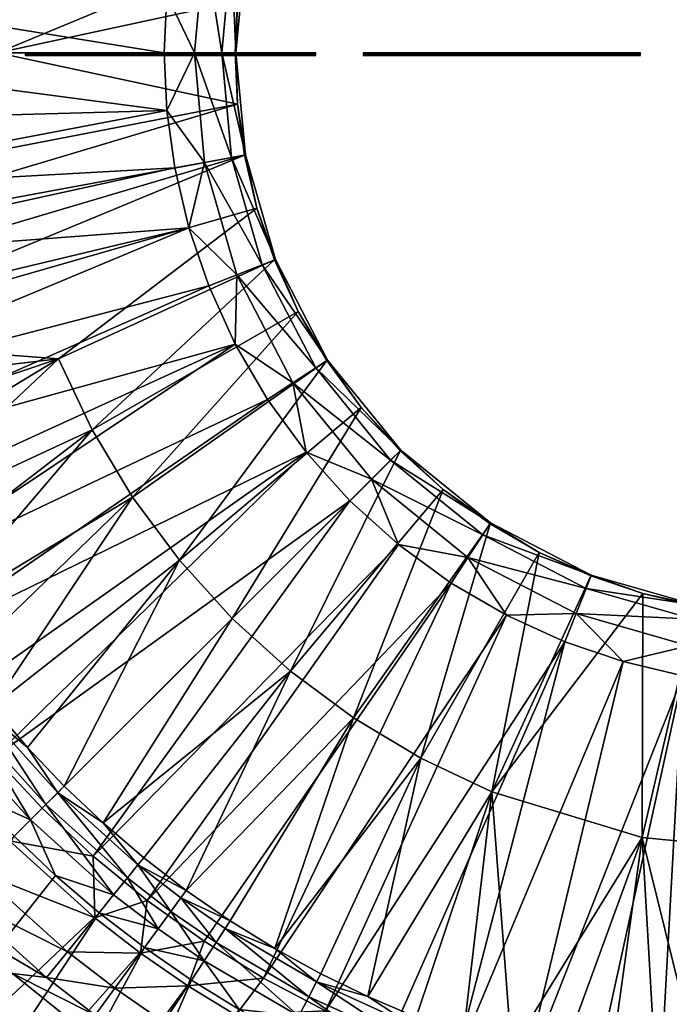
# Model space of a CAD drawing. Units: millimetres. Extents: x -565 to 5565, y -565 to 565.
# Drawn here: x -266 to -44, y -326 to 11 of the extents above; entities that cross this region are included whole.
import ezdxf

# ---------------------------------------------------------------- set-up
doc = ezdxf.new("R2010")
doc.units = ezdxf.units.MM
doc.header["$MEASUREMENT"] = 0
doc.layers.add('Default', color=7, linetype='Continuous', true_color=0x000000)

msp = doc.modelspace()

# ---------------------------------------------------------------- linework, layer by layer
at = {"layer": 'Default'}
for p, q in [((-264.53, 0, -472.85), (-264.53, -1, -472.85)), ((-261.82, -1, -424.93), (-261.82, 0, -424.93)), ((-260.89, 0, -458.45), (-260.89, -1, -458.45)), ((-254.93, 0, -494.91), (-254.93, -1, -494.91)), ((-253.73, 0, -406.27), (-253.73, -1, -406.27)), ((-252.79, 0, -426.28), (-252.79, -1, -426.28)), ((-251.35, 0, -448), (-251.35, -1, -448)), ((-250.61, 0, -447.52), (-170.56, 0, -447.52)), ((-246.46, 0, -472.3), (-246.46, -1, -472.3)), ((-243.82, 0, -463.75), (-243.82, -1, -463.75)), ((-243.75, -1, -427.64), (-243.75, 0, -427.64)), ((-240.71, 0, -484.29), (-240.71, -1, -484.29)), ((-238.07, 0, -442.05), (-238.07, -1, -442.05)), ((-237.42, 0, -395.33), (-237.42, -1, -395.33)), ((-236.32, 0, -457.91), (-236.32, -1, -457.91)), ((-234.5, 0, -411.44), (-234.5, -1, -411.44)), ((-227.44, 0, -503.54), (-227.44, -1, -503.54)), ((-223.87, 0, -489.08), (-223.87, -1, -489.08)), ((-221.65, 0, -439.31), (-221.65, -1, -439.31)), ((-219.72, 0, -454.31), (-219.72, -1, -454.31)), ((-215.1, 0, -406.85), (-215.1, -1, -406.85)), ((-214.83, 0, -391.52), (-214.83, 0, -406.85)), ((-214.83, 0, -438.45), (-214.83, 0, -453.61)), ((-214.83, 0, -488.24), (-214.83, 0, -502.27)), ((-212.7, 0, -391.49), (-212.7, -1, -391.49)), ((-207.16, 0, -500.07), (-207.16, -1, -500.07)), ((-204.35, 0, -484.56), (-204.35, -1, -484.56)), ((-193.91, 0, -412.93), (-193.91, -1, -412.93)), ((-191.79, 0, -472.13), (-191.79, -1, -472.13)), ((-190.04, 0, -394.77), (-190.04, -1, -394.77)), ((-188.73, -1, -433.06), (-188.73, 0, -433.06)), ((-188.73, 0, -454.12), (-188.73, -1, -454.12)), ((-188.63, 0, -447.52), (-188.63, -1, -447.52)), ((-188.63, 0, -428.37), (-188.63, -1, -428.37)), ((-187.73, 0, -488.18), (-187.73, -1, -488.18)), ((-186.1, 0, -495.45), (-186.1, -1, -495.45)), ((-183.21, -1, -501.73), (-183.21, 0, -501.73)), ((-177.23, 0, -403.01), (-177.23, -1, -403.01)), ((-174.17, 0, -501.73), (-174.17, -1, -501.73)), ((-171.48, -1, -415.55), (-171.48, 0, -415.55)), ((-170.56, 0, -456.3), (-170.56, -1, -456.3)), ((-170.56, 0, -432.27), (-170.56, -1, -432.27)), ((-169.46, 0, -488.39), (-169.46, -1, -488.39)), ((-165.14, -1, -501.73), (-165.14, 0, -501.73)), ((-148.87, 0, -447.93), (-148.87, -1, -447.93)), ((-148.59, 0, -440.52), (-130.71, 0, -443.2)), ((-143.08, 0, -417.54), (-143.08, -1, -417.54)), ((-135.28, 0, -489.15), (-135.28, -1, -489.15)), ((-130.8, 0, -447.42), (-130.8, -1, -447.42)), ((-125.47, 0, -398), (-125.47, -1, -398)), ((-122.24, 0, -478.49), (-122.24, -1, -478.49)), ((-122.11, 0, -416.6), (-122.11, -1, -416.6)), ((-107.39, 0, -487.38), (-109.69, 0, -502.69)), ((-99.92, 0, -488.18), (-99.92, -1, -488.18)), ((-99.74, 0, -391.49), (-99.74, -1, -391.49)), ((-99.51, 0, -406.85), (-99.51, -1, -406.85)), ((-99.33, 0, -503.54), (-99.33, -1, -503.54)), ((-93.06, 0, -391.84), (-95.36, 0, -407.15)), ((-83.82, 0, -412.3), (-83.82, -1, -412.3)), ((-81.45, 0, -481.76), (-81.45, -1, -481.76)), ((-74.77, -1, -428.54), (-74.77, 0, -428.54)), ((-72.06, 0, -461.97), (-72.06, -1, -461.97)), ((-71.02, 0, -400.44), (-71.02, -1, -400.44)), ((-69.23, 0, -493.23), (-69.23, -1, -493.23)), ((-65.74, 0, -427.19), (-65.74, -1, -427.19)), ((-63.03, 0, -463.33), (-63.03, -1, -463.33)), ((-56.7, -1, -425.83), (-56.7, 0, -425.83)), ((-53.99, -1, -464.69), (-53.99, 0, -464.69)), ((-250.61, -1, -447.52), (-170.56, -1, -447.52)), ((-214.83, -1, -391.52), (-214.83, -1, -406.85)), ((-214.83, -1, -438.45), (-214.83, -1, -453.61)), ((-214.83, -1, -488.24), (-214.83, -1, -502.27)), ((-148.59, -1, -440.52), (-130.71, -1, -443.2)), ((-107.39, -1, -487.38), (-109.69, -1, -502.69)), ((-93.06, -1, -391.84), (-95.36, -1, -407.15))]:
    msp.add_line(p, q, dxfattribs=at)
for points, knots in [([(-187.73, 0, -488.18), (-197.71, 0, -496.61), (-207.16, 0, -500.07), (-216.61, 0, -503.54), (-227.44, 0, -503.54), (-245.32, 0, -503.54), (-254.93, 0, -494.91), (-264.53, 0, -486.27), (-264.53, 0, -472.85), (-264.53, 0, -464.97), (-260.89, 0, -458.45), (-257.25, 0, -451.94), (-251.35, 0, -448), (-245.46, 0, -444.07), (-238.07, 0, -442.05), (-232.64, 0, -440.63), (-221.65, 0, -439.31), (-199.29, 0, -436.69), (-188.73, 0, -433.06)], [0, 0, 0, 1, 1, 2, 2, 3, 3, 4, 4, 5, 5, 6, 6, 7, 7, 8, 8, 9, 9, 9]), ([(-261.82, 0, -424.93), (-259.37, 0, -413.38), (-253.73, 0, -406.27), (-248.08, 0, -399.16), (-237.42, 0, -395.33), (-226.75, 0, -391.49), (-212.7, 0, -391.49), (-198.75, 0, -391.49), (-190.04, 0, -394.77), (-181.33, 0, -398.04), (-177.23, 0, -403.01), (-173.13, 0, -407.97), (-171.48, 0, -415.55)], [15, 15, 15, 16, 16, 17, 17, 18, 18, 19, 19, 20, 20, 21, 21, 21]), ([(-188.63, 0, -447.52), (-188.68, 0, -450.82), (-188.73, 0, -454.12), (-188.73, 0, -466.03), (-191.79, 0, -472.13), (-195.8, 0, -480.03), (-204.35, 0, -484.56), (-212.9, 0, -489.08), (-223.87, 0, -489.08), (-234.95, 0, -489.08), (-240.71, 0, -484.29), (-246.46, 0, -479.5), (-246.46, 0, -472.3), (-246.46, 0, -467.59), (-243.82, 0, -463.75), (-241.18, 0, -459.91), (-236.32, 0, -457.91), (-231.45, 0, -455.9), (-219.72, 0, -454.31), (-198.99, 0, -451.51), (-188.63, 0, -447.52)], [-10, -10, -10, -9, -9, -8, -8, -7, -7, -6, -6, -5, -5, -4, -4, -3, -3, -2, -2, -1, -1, 0, 0, 0]), ([(-188.73, 0, -433.06), (-188.63, 0, -429.37), (-188.63, 0, -428.37), (-188.63, 0, -417.42), (-193.91, 0, -412.93), (-201.04, 0, -406.85), (-215.1, 0, -406.85), (-228.23, 0, -406.85), (-234.5, 0, -411.44), (-240.76, 0, -416.02), (-243.75, 0, -427.64)], [9, 9, 9, 10, 10, 11, 11, 12, 12, 13, 13, 14, 14, 14]), ([(-171.48, 0, -415.55), (-170.56, 0, -420.25), (-170.56, 0, -432.27), (-170.56, 0, -444.28), (-170.56, 0, -456.3), (-170.56, 0, -481.43), (-169.46, 0, -488.39), (-168.37, 0, -495.35), (-165.14, 0, -501.73)], [21, 21, 21, 22, 22, 23, 23, 24, 24, 25, 25, 25]), ([(-53.99, 0, -464.69), (-56.97, 0, -482.91), (-69.23, 0, -493.23), (-81.48, 0, -503.54), (-99.33, 0, -503.54), (-121.69, 0, -503.54), (-135.28, 0, -489.15), (-148.87, 0, -474.77), (-148.87, 0, -447.93), (-148.87, 0, -430.56), (-143.08, 0, -417.54), (-137.29, 0, -404.51), (-125.47, 0, -398), (-113.64, 0, -391.49), (-99.74, 0, -391.49), (-82.19, 0, -391.49), (-71.02, 0, -400.44), (-59.85, 0, -409.38), (-56.7, 0, -425.83)], [1, 1, 1, 2, 2, 3, 3, 4, 4, 5, 5, 6, 6, 7, 7, 8, 8, 9, 9, 10, 10, 10]), ([(-74.77, 0, -428.54), (-77.33, 0, -417.75), (-83.82, 0, -412.3), (-90.32, 0, -406.85), (-99.51, 0, -406.85), (-113.42, 0, -406.85), (-122.11, 0, -416.6), (-130.8, 0, -426.34), (-130.8, 0, -447.42), (-130.8, 0, -468.79), (-122.24, 0, -478.49), (-113.69, 0, -488.18), (-99.92, 0, -488.18), (-88.87, 0, -488.18), (-81.45, 0, -481.76), (-74.04, 0, -475.33), (-72.06, 0, -461.97)], [11, 11, 11, 12, 12, 13, 13, 14, 14, 15, 15, 16, 16, 17, 17, 18, 18, 19, 19, 19]), ([(-188.73, -0.5, -433.06), (-199.29, -0.5, -436.69), (-221.65, -0.5, -439.31), (-232.64, -0.5, -440.63), (-238.07, -0.5, -442.05), (-245.46, -0.5, -444.07), (-251.35, -0.5, -448), (-257.25, -0.5, -451.94), (-260.89, -0.5, -458.45), (-264.53, -0.5, -464.97), (-264.53, -0.5, -472.85), (-264.53, -0.5, -486.27), (-254.93, -0.5, -494.91), (-245.32, -0.5, -503.54), (-227.44, -0.5, -503.54), (-216.61, -0.5, -503.54), (-207.16, -0.5, -500.07), (-197.71, -0.5, -496.61), (-187.73, -0.5, -488.18)], [-9, -9, -9, -8, -8, -7, -7, -6, -6, -5, -5, -4, -4, -3, -3, -2, -2, -1, -1, 0, 0, 0]), ([(-187.73, -1, -488.18), (-197.71, -1, -496.61), (-207.16, -1, -500.07), (-216.61, -1, -503.54), (-227.44, -1, -503.54), (-245.32, -1, -503.54), (-254.93, -1, -494.91), (-264.53, -1, -486.27), (-264.53, -1, -472.85), (-264.53, -1, -464.97), (-260.89, -1, -458.45), (-257.25, -1, -451.94), (-251.35, -1, -448), (-245.46, -1, -444.07), (-238.07, -1, -442.05), (-232.64, -1, -440.63), (-221.65, -1, -439.31), (-199.29, -1, -436.69), (-188.73, -1, -433.06)], [0, 0, 0, 1, 1, 2, 2, 3, 3, 4, 4, 5, 5, 6, 6, 7, 7, 8, 8, 9, 9, 9]), ([(-171.48, -0.5, -415.55), (-173.13, -0.5, -407.97), (-177.23, -0.5, -403.01), (-181.33, -0.5, -398.04), (-190.04, -0.5, -394.77), (-198.75, -0.5, -391.49), (-212.7, -0.5, -391.49), (-226.75, -0.5, -391.49), (-237.42, -0.5, -395.33), (-248.08, -0.5, -399.16), (-253.73, -0.5, -406.27), (-259.37, -0.5, -413.38), (-261.82, -0.5, -424.93)], [-21, -21, -21, -20, -20, -19, -19, -18, -18, -17, -17, -16, -16, -15, -15, -15]), ([(-261.82, -1, -424.93), (-259.37, -1, -413.38), (-253.73, -1, -406.27), (-248.08, -1, -399.16), (-237.42, -1, -395.33), (-226.75, -1, -391.49), (-212.7, -1, -391.49), (-198.75, -1, -391.49), (-190.04, -1, -394.77), (-181.33, -1, -398.04), (-177.23, -1, -403.01), (-173.13, -1, -407.97), (-171.48, -1, -415.55)], [15, 15, 15, 16, 16, 17, 17, 18, 18, 19, 19, 20, 20, 21, 21, 21]), ([(-188.63, -0.5, -447.52), (-188.68, -0.5, -450.82), (-188.73, -0.5, -454.12), (-188.73, -0.5, -466.03), (-191.79, -0.5, -472.13), (-195.8, -0.5, -480.03), (-204.35, -0.5, -484.56), (-212.9, -0.5, -489.08), (-223.87, -0.5, -489.08), (-234.95, -0.5, -489.08), (-240.71, -0.5, -484.29), (-246.46, -0.5, -479.5), (-246.46, -0.5, -472.3), (-246.46, -0.5, -467.59), (-243.82, -0.5, -463.75), (-241.18, -0.5, -459.91), (-236.32, -0.5, -457.91), (-231.45, -0.5, -455.9), (-219.72, -0.5, -454.31), (-198.99, -0.5, -451.51), (-188.63, -0.5, -447.52)], [-10, -10, -10, -9, -9, -8, -8, -7, -7, -6, -6, -5, -5, -4, -4, -3, -3, -2, -2, -1, -1, 0, 0, 0]), ([(-188.63, -1, -447.52), (-198.99, -1, -451.51), (-219.72, -1, -454.31), (-231.45, -1, -455.9), (-236.32, -1, -457.91), (-241.18, -1, -459.91), (-243.82, -1, -463.75), (-246.46, -1, -467.59), (-246.46, -1, -472.3), (-246.46, -1, -479.5), (-240.71, -1, -484.29), (-234.95, -1, -489.08), (-223.87, -1, -489.08), (-212.9, -1, -489.08), (-204.35, -1, -484.56), (-195.8, -1, -480.03), (-191.79, -1, -472.13), (-188.73, -1, -466.03), (-188.73, -1, -454.12), (-188.68, -1, -450.82), (-188.63, -1, -447.52)], [0, 0, 0, 1, 1, 2, 2, 3, 3, 4, 4, 5, 5, 6, 6, 7, 7, 8, 8, 9, 9, 10, 10, 10]), ([(-243.75, -0.5, -427.64), (-240.76, -0.5, -416.02), (-234.5, -0.5, -411.44), (-228.23, -0.5, -406.85), (-215.1, -0.5, -406.85), (-201.04, -0.5, -406.85), (-193.91, -0.5, -412.93), (-188.63, -0.5, -417.42), (-188.63, -0.5, -428.37), (-188.63, -0.5, -429.37), (-188.73, -0.5, -433.06)], [-14, -14, -14, -13, -13, -12, -12, -11, -11, -10, -10, -9, -9, -9]), ([(-188.73, -1, -433.06), (-188.63, -1, -429.37), (-188.63, -1, -428.37), (-188.63, -1, -417.42), (-193.91, -1, -412.93), (-201.04, -1, -406.85), (-215.1, -1, -406.85), (-228.23, -1, -406.85), (-234.5, -1, -411.44), (-240.76, -1, -416.02), (-243.75, -1, -427.64)], [9, 9, 9, 10, 10, 11, 11, 12, 12, 13, 13, 14, 14, 14]), ([(-165.14, -0.5, -501.73), (-168.37, -0.5, -495.35), (-169.46, -0.5, -488.39), (-170.56, -0.5, -481.43), (-170.56, -0.5, -456.3), (-170.56, -0.5, -444.28), (-170.56, -0.5, -432.27), (-170.56, -0.5, -420.25), (-171.48, -0.5, -415.55)], [-25, -25, -25, -24, -24, -23, -23, -22, -22, -21, -21, -21]), ([(-171.48, -1, -415.55), (-170.56, -1, -420.25), (-170.56, -1, -432.27), (-170.56, -1, -444.28), (-170.56, -1, -456.3), (-170.56, -1, -481.43), (-169.46, -1, -488.39), (-168.37, -1, -495.35), (-165.14, -1, -501.73)], [21, 21, 21, 22, 22, 23, 23, 24, 24, 25, 25, 25]), ([(-56.7, -0.5, -425.83), (-59.85, -0.5, -409.38), (-71.02, -0.5, -400.44), (-82.19, -0.5, -391.49), (-99.74, -0.5, -391.49), (-113.64, -0.5, -391.49), (-125.47, -0.5, -398), (-137.29, -0.5, -404.51), (-143.08, -0.5, -417.54), (-148.87, -0.5, -430.56), (-148.87, -0.5, -447.93), (-148.87, -0.5, -474.77), (-135.28, -0.5, -489.15), (-121.69, -0.5, -503.54), (-99.33, -0.5, -503.54), (-81.48, -0.5, -503.54), (-69.23, -0.5, -493.23), (-56.97, -0.5, -482.91), (-53.99, -0.5, -464.69)], [-10, -10, -10, -9, -9, -8, -8, -7, -7, -6, -6, -5, -5, -4, -4, -3, -3, -2, -2, -1, -1, -1]), ([(-53.99, -1, -464.69), (-56.97, -1, -482.91), (-69.23, -1, -493.23), (-81.48, -1, -503.54), (-99.33, -1, -503.54), (-121.69, -1, -503.54), (-135.28, -1, -489.15), (-148.87, -1, -474.77), (-148.87, -1, -447.93), (-148.87, -1, -430.56), (-143.08, -1, -417.54), (-137.29, -1, -404.51), (-125.47, -1, -398), (-113.64, -1, -391.49), (-99.74, -1, -391.49), (-82.19, -1, -391.49), (-71.02, -1, -400.44), (-59.85, -1, -409.38), (-56.7, -1, -425.83)], [1, 1, 1, 2, 2, 3, 3, 4, 4, 5, 5, 6, 6, 7, 7, 8, 8, 9, 9, 10, 10, 10]), ([(-72.06, -0.5, -461.97), (-74.04, -0.5, -475.33), (-81.45, -0.5, -481.76), (-88.87, -0.5, -488.18), (-99.92, -0.5, -488.18), (-113.69, -0.5, -488.18), (-122.24, -0.5, -478.49), (-130.8, -0.5, -468.79), (-130.8, -0.5, -447.42), (-130.8, -0.5, -426.34), (-122.11, -0.5, -416.6), (-113.42, -0.5, -406.85), (-99.51, -0.5, -406.85), (-90.32, -0.5, -406.85), (-83.82, -0.5, -412.3), (-77.33, -0.5, -417.75), (-74.77, -0.5, -428.54)], [-19, -19, -19, -18, -18, -17, -17, -16, -16, -15, -15, -14, -14, -13, -13, -12, -12, -11, -11, -11]), ([(-74.77, -1, -428.54), (-77.33, -1, -417.75), (-83.82, -1, -412.3), (-90.32, -1, -406.85), (-99.51, -1, -406.85), (-113.42, -1, -406.85), (-122.11, -1, -416.6), (-130.8, -1, -426.34), (-130.8, -1, -447.42), (-130.8, -1, -468.79), (-122.24, -1, -478.49), (-113.69, -1, -488.18), (-99.92, -1, -488.18), (-88.87, -1, -488.18), (-81.45, -1, -481.76), (-74.04, -1, -475.33), (-72.06, -1, -461.97)], [11, 11, 11, 12, 12, 13, 13, 14, 14, 15, 15, 16, 16, 17, 17, 18, 18, 19, 19, 19])]:
    msp.add_open_spline(points, degree=2, knots=knots, dxfattribs=at)
for points in [[(-243.75, 0, -427.64), (-252.79, 0, -426.28), (-261.82, 0, -424.93)], [(-183.21, 0, -501.73), (-186.72, 0, -495.94), (-187.73, 0, -488.18)], [(-165.14, 0, -501.73), (-174.17, 0, -501.73), (-183.21, 0, -501.73)], [(-56.7, 0, -425.83), (-65.74, 0, -427.19), (-74.77, 0, -428.54)], [(-72.06, 0, -461.97), (-63.03, 0, -463.33), (-53.99, 0, -464.69)], [(-261.82, -0.5, -424.93), (-252.79, -0.5, -426.28), (-243.75, -0.5, -427.64)], [(-243.75, -1, -427.64), (-252.79, -1, -426.28), (-261.82, -1, -424.93)], [(-187.73, -0.5, -488.18), (-186.72, -0.5, -495.94), (-183.21, -0.5, -501.73)], [(-183.21, -1, -501.73), (-186.72, -1, -495.94), (-187.73, -1, -488.18)], [(-183.21, -0.5, -501.73), (-174.17, -0.5, -501.73), (-165.14, -0.5, -501.73)], [(-165.14, -1, -501.73), (-174.17, -1, -501.73), (-183.21, -1, -501.73)], [(-74.77, -0.5, -428.54), (-65.74, -0.5, -427.19), (-56.7, -0.5, -425.83)], [(-56.7, -1, -425.83), (-65.74, -1, -427.19), (-74.77, -1, -428.54)], [(-53.99, -0.5, -464.69), (-63.03, -0.5, -463.33), (-72.06, -0.5, -461.97)], [(-72.06, -1, -461.97), (-63.03, -1, -463.33), (-53.99, -1, -464.69)]]:
    msp.add_open_spline(points, degree=2, dxfattribs=at)

# ---------------------------------------------------------------- meshes
mesh = msp.add_polyface(dxfattribs=at)
corners = [(-290.34, 222.78, 700), (-181.64, 118.76, 700), (-168.45, 136.83, 700), (-168.45, 136.83, 700), (-153.46, 153.46, 700), (-275.14, 241.29, 700), (-136.83, 168.45, 700), (-241.29, 275.14, 700), (-153.46, 153.46, 700), (-274.02, 0, 343.94), (-192.77, 0, 668.94), (-191.96, -17.61, 668.94), (-121.54, 149.62, 668.94), (-193.76, 193.76, 343.94), (-173.83, 211.82, 343.94), (-149.62, 121.54, 668.94), (-161.34, 105.48, 668.94), (-227.84, 152.24, 343.94), (-149.62, 121.54, 668.94), (-211.82, 173.83, 343.94), (-136.31, 136.31, 668.94), (-136.31, 136.31, 668.94), (-171.16, 88.67, 668.94), (-179.23, 70.96, 668.94), (-253.16, 104.86, 343.94), (-268.75, 53.46, 343.94), (-185.26, 53.27, 668.94), (-189.55, 35.08, 668.94), (-185.26, 53.27, 668.94), (-161.34, 105.48, 668.94), (-171.16, 88.67, 668.94), (-241.66, 129.17, 343.94), (-192.77, 0, 668.94), (-274.02, 0, 343.94), (-191.96, 17.61, 668.94), (-191.96, 17.61, 668.94), (-194.02, 35.9, 690.39), (-197.31, 0, 690.39), (-192.44, 0, 679.58), (-189.23, 35.02, 679.58), (-203.16, 37.6, 697.73), (-206.61, 0, 697.73), (-197.31, 0, 690.39), (-194.02, 35.9, 690.39), (-183.46, 72.63, 690.39), (-178.93, 70.84, 679.58), (-192.11, 76.05, 697.73), (-183.46, 72.63, 690.39), (-165.15, 107.97, 690.39), (-161.07, 105.31, 679.58), (-172.93, 113.06, 697.73), (-165.15, 107.97, 690.39), (-197.31, 0, 690.39), (-189.23, -35.02, 679.58), (-192.44, 0, 679.58), (-206.61, 0, 697.73), (-194.02, -35.9, 690.39), (-197.31, 0, 690.39), (-192.44, 0, 679.58), (-192.77, 0, 668.94), (-191.96, 17.61, 668.94), (-189.23, 35.02, 679.58), (-189.55, 35.08, 668.94), (-178.93, 70.84, 679.58), (-185.26, 53.27, 668.94), (-179.23, 70.96, 668.94), (-171.16, 88.67, 668.94), (-161.07, 105.31, 679.58), (-161.34, 105.48, 668.94), (-216.11, 19.83, 700), (-217.02, 0, 700), (-206.61, 0, 697.73), (-203.16, 37.6, 697.73), (-213.4, 39.49, 700), (-208.57, 59.97, 700), (-192.11, 76.05, 697.73), (-201.78, 79.88, 700), (-172.93, 113.06, 697.73), (-181.64, 118.76, 700), (-192.7, 99.83, 700), (-153.46, 153.46, 700), (-168.45, 136.83, 700), (-191.96, -17.61, 668.94), (-192.77, 0, 668.94), (-192.44, 0, 679.58)]
mesh.append_faces([[corners[k] for k in face] for face in [(0, 1, 2, 2), (3, 4, 5, 5), (6, 7, 8, 8), (9, 10, 11, 11), (12, 13, 14, 14), (15, 16, 17, 17), (18, 17, 19, 19), (20, 18, 19, 19), (21, 19, 13, 13), (22, 23, 24, 24), (25, 26, 27, 27), (24, 23, 28, 28), (29, 30, 31, 31), (16, 31, 17, 17), (32, 33, 34, 34), (33, 27, 35, 35), (36, 37, 38, 38), (36, 38, 39, 39), (40, 41, 42, 42), (40, 42, 43, 43), (44, 36, 39, 39), (44, 39, 45, 45), (46, 40, 43, 43), (46, 43, 47, 47), (48, 44, 45, 45), (48, 45, 49, 49), (50, 46, 47, 47), (50, 47, 51, 51), (52, 53, 54, 54), (55, 56, 57, 57), (58, 59, 60, 60), (61, 60, 62, 62), (63, 64, 65, 65), (63, 65, 66, 66), (61, 62, 64, 64), (67, 66, 68, 68), (61, 58, 60, 60), (63, 61, 64, 64), (63, 66, 67, 67), (69, 70, 71, 71), (72, 69, 71, 71), (72, 73, 69, 69), (72, 74, 73, 73), (72, 75, 76, 76), (72, 76, 74, 74), (75, 77, 78, 78), (75, 78, 79, 79), (77, 80, 81, 81), (75, 79, 76, 76), (81, 78, 77, 77), (82, 83, 84, 84)]])
mesh = msp.add_polyface(dxfattribs=at)
corners = [(-365.96, 0, 700), (-216.11, -19.83, 700), (-217.02, 0, 700), (-338.1, 140.05, 700), (-346.54, 117.63, 700), (-201.78, 79.88, 700), (-353.49, 94.72, 700), (-208.57, 59.97, 700), (-362.83, 47.77, 700), (-213.4, 39.49, 700), (-358.93, 71.4, 700), (-365.18, 23.94, 700), (-216.11, 19.83, 700), (-208.57, 59.97, 700), (-365.96, 0, 700), (-217.02, 0, 700), (-217.02, 0, 700), (-216.11, 19.83, 700), (-201.78, 79.88, 700), (-213.4, 39.49, 700), (-381.79, 0, 697.43), (-365.96, 0, 700), (-365.18, 23.94, 700), (-375.42, 69.47, 697.43), (-362.83, 47.77, 700), (-358.93, 71.4, 700), (-358.93, 71.4, 700), (-353.49, 94.72, 700), (-366.92, 105.5, 697.43), (-365.18, 23.94, 700), (-362.83, 47.77, 700), (-354.89, -16.25, 18.94), (-355.27, 0, 18.94), (-274.02, 0, 343.94), (-253.16, 104.86, 343.94), (-268.75, 53.46, 343.94), (-341.43, 98.17, 18.94), (-274.02, 0, 343.94), (-189.55, 35.08, 668.94), (-185.26, 53.27, 668.94), (-353.78, 32.46, 18.94), (-351.93, 48.6, 18.94), (-349.34, 64.65, 18.94), (-345.79, 81.5, 18.94), (-355.27, 0, 18.94), (-354.89, 16.25, 18.94), (-358.06, 66.26, 5.29), (-364.13, 0, 5.29), (-371.61, 0, 1.29), (-365.4, 67.62, 1.29), (-352.45, 65.22, 11.57), (-358.43, 0, 11.57), (-349.96, 100.62, 5.29), (-357.14, 102.68, 1.29), (-344.48, 99.04, 11.57), (-333.27, 131.94, 11.57), (-364.13, 0, 5.29), (-370.05, -33.95, 1.29), (-371.61, 0, 1.29), (-358.43, 0, 11.57), (-362.61, -33.27, 5.29), (-364.13, 0, 5.29), (-373.18, 69.06, 0), (-369.4, 87.07, 0), (-364.74, 104.87, 0), (-355.27, 0, 18.94), (-358.43, 0, 11.57), (-354.89, 16.25, 18.94), (-353.78, 32.46, 18.94), (-354.89, 16.25, 18.94), (-353.78, 32.46, 18.94), (-345.79, 81.5, 18.94), (-349.34, 64.65, 18.94), (-351.93, 48.6, 18.94), (-341.43, 98.17, 18.94), (-336.27, 114.61, 18.94), (-355.27, 0, 18.94), (-354.89, -16.25, 18.94)]
mesh.append_faces([[corners[k] for k in face] for face in [(0, 1, 2, 2), (3, 4, 5, 5), (6, 7, 4, 4), (8, 9, 10, 10), (11, 12, 8, 8), (6, 10, 9, 9), (6, 9, 13, 13), (11, 14, 15, 15), (11, 16, 17, 17), (4, 7, 18, 18), (8, 12, 19, 19), (20, 21, 22, 22), (23, 24, 25, 25), (26, 27, 28, 28), (25, 28, 23, 23), (23, 29, 30, 30), (31, 32, 33, 33), (34, 35, 36, 36), (37, 35, 38, 38), (34, 39, 35, 35), (35, 37, 40, 40), (35, 40, 41, 41), (35, 42, 43, 43), (43, 36, 35, 35), (37, 44, 45, 45), (45, 40, 37, 37), (41, 42, 35, 35), (46, 47, 48, 48), (46, 48, 49, 49), (50, 51, 47, 47), (50, 47, 46, 46), (52, 46, 49, 49), (52, 49, 53, 53), (54, 50, 46, 46), (54, 46, 52, 52), (55, 54, 52, 52), (56, 57, 58, 58), (59, 60, 61, 61), (49, 62, 63, 63), (53, 63, 64, 64), (53, 49, 63, 63), (65, 66, 67, 67), (66, 68, 69, 69), (50, 70, 66, 66), (50, 54, 71, 71), (50, 71, 72, 72), (50, 73, 70, 70), (50, 72, 73, 73), (54, 74, 71, 71), (54, 75, 74, 74), (59, 76, 77, 77)]])
mesh = msp.add_polyface(dxfattribs=at)
corners = [(-365.96, 0, 700), (-365.18, -23.94, 700), (-216.11, -19.83, 700), (-213.4, -39.49, 700), (-362.83, -47.77, 700), (-358.93, -71.4, 700), (-353.49, -94.72, 700), (-208.57, -59.97, 700), (-201.78, -79.88, 700), (-346.54, -117.63, 700), (-338.1, -140.05, 700), (-192.7, -99.83, 700), (-366.92, -105.5, 697.43), (-346.54, -117.63, 700), (-353.49, -94.72, 700), (-353.49, -94.72, 700), (-358.93, -71.4, 700), (-375.42, -69.47, 697.43), (-354.98, -140.53, 697.43), (-346.54, -117.63, 700), (-351.93, -48.6, 18.94), (-274.02, 0, 343.94), (-191.96, -17.61, 668.94), (-179.23, -70.96, 668.94), (-241.66, -129.17, 343.94), (-253.16, -104.86, 343.94), (-189.55, -35.08, 668.94), (-185.26, -53.27, 668.94), (-341.43, -98.17, 18.94), (-345.79, -81.5, 18.94), (-353.78, -32.46, 18.94), (-191.96, -17.61, 668.94), (-189.55, -35.08, 668.94), (-349.33, -64.65, 18.94), (-354.89, -16.25, 18.94), (-336.27, -114.61, 18.94), (-330.32, -130.77, 18.94), (-349.96, -100.62, 5.29), (-344.67, -117.47, 5.29), (-351.74, -119.88, 1.29), (-357.14, -102.68, 1.29), (-344.48, -99.04, 11.57), (-339.27, -115.63, 11.57), (-358.05, -66.26, 5.29), (-365.4, -67.62, 1.29), (-352.45, -65.22, 11.57), (-362.61, -33.27, 5.29), (-356.93, -32.75, 11.57), (-358.43, 0, 11.57), (-364.74, -104.87, 0), (-369.4, -87.07, 0), (-359.23, -122.43, 0), (-345.79, -81.5, 18.94), (-351.93, -48.6, 18.94), (-341.43, -98.17, 18.94), (-336.27, -114.61, 18.94), (-354.89, -16.25, 18.94), (-341.43, -98.17, 18.94), (-349.33, -64.65, 18.94), (-345.79, -81.5, 18.94), (-353.78, -32.46, 18.94), (-351.93, -48.6, 18.94), (-353.78, -32.46, 18.94), (-349.33, -64.65, 18.94)]
mesh.append_faces([[corners[k] for k in face] for face in [(0, 1, 2, 2), (3, 4, 5, 5), (5, 6, 7, 7), (5, 7, 3, 3), (2, 1, 4, 4), (8, 9, 10, 10), (10, 11, 8, 8), (7, 6, 9, 9), (8, 7, 9, 9), (2, 4, 3, 3), (12, 13, 14, 14), (15, 16, 17, 17), (14, 17, 12, 12), (12, 18, 19, 19), (20, 21, 22, 22), (23, 24, 25, 25), (26, 27, 28, 28), (26, 28, 29, 29), (30, 21, 20, 20), (31, 32, 33, 33), (22, 33, 20, 20), (27, 25, 28, 28), (21, 30, 34, 34), (32, 29, 33, 33), (25, 35, 28, 28), (36, 35, 25, 25), (37, 38, 39, 39), (37, 39, 40, 40), (41, 42, 38, 38), (41, 38, 37, 37), (43, 37, 40, 40), (43, 40, 44, 44), (45, 41, 37, 37), (45, 37, 43, 43), (46, 43, 44, 44), (47, 45, 43, 43), (47, 43, 46, 46), (48, 47, 46, 46), (40, 49, 50, 50), (49, 40, 39, 39), (49, 39, 51, 51), (50, 44, 40, 40), (45, 52, 41, 41), (47, 53, 45, 45), (41, 54, 55, 55), (41, 55, 42, 42), (48, 56, 47, 47), (41, 52, 57, 57), (45, 58, 59, 59), (47, 60, 61, 61), (56, 62, 47, 47), (53, 63, 45, 45)]])
mesh = msp.add_polyface(dxfattribs=at)
corners = [(-222.78, -290.34, 700), (-118.76, -181.64, 700), (-136.83, -168.45, 700), (-304.29, -203.32, 700), (-168.45, -136.83, 700), (-181.64, -118.76, 700), (-153.46, -153.46, 700), (-275.14, -241.29, 700), (-253.16, -104.86, 343.94), (-185.26, -53.27, 668.94), (-179.23, -70.96, 668.94), (-171.16, -88.67, 668.94), (-161.34, -105.48, 668.94), (-227.84, -152.24, 343.94), (-241.66, -129.17, 343.94), (-179.23, -70.96, 668.94), (-171.16, -88.67, 668.94), (-149.62, -121.54, 668.94), (-136.31, -136.31, 668.94), (-193.76, -193.76, 343.94), (-211.82, -173.83, 343.94), (-121.54, -149.62, 668.94), (-152.24, -227.84, 343.94), (-173.83, -211.82, 343.94), (-136.31, -136.31, 668.94), (-121.54, -149.62, 668.94), (-161.34, -105.48, 668.94), (-149.62, -121.54, 668.94), (-165.15, -107.97, 690.39), (-139.52, -139.52, 690.39), (-136.08, -136.08, 679.58), (-161.07, -105.31, 679.58), (-172.93, -113.06, 697.73), (-146.1, -146.1, 697.73), (-139.52, -139.52, 690.39), (-165.15, -107.97, 690.39), (-183.46, -72.63, 690.39), (-178.93, -70.84, 679.58), (-192.11, -76.05, 697.73), (-183.46, -72.63, 690.39), (-194.02, -35.9, 690.39), (-189.23, -35.02, 679.58), (-203.16, -37.6, 697.73), (-194.02, -35.9, 690.39), (-197.31, 0, 690.39), (-206.61, 0, 697.73), (-161.07, -105.31, 679.58), (-161.34, -105.48, 668.94), (-171.16, -88.67, 668.94), (-178.93, -70.84, 679.58), (-179.23, -70.96, 668.94), (-149.62, -121.54, 668.94), (-136.08, -136.08, 679.58), (-189.23, -35.02, 679.58), (-185.26, -53.27, 668.94), (-189.55, -35.08, 668.94), (-191.96, -17.61, 668.94), (-192.44, 0, 679.58), (-192.11, -76.05, 697.73), (-192.7, -99.83, 700), (-172.93, -113.06, 697.73), (-203.16, -37.6, 697.73), (-208.57, -59.97, 700), (-168.45, -136.83, 700), (-146.1, -146.1, 697.73), (-206.61, 0, 697.73), (-216.11, -19.83, 700), (-153.46, -153.46, 700), (-136.83, -168.45, 700), (-181.64, -118.76, 700), (-201.78, -79.88, 700), (-213.4, -39.49, 700), (-217.02, 0, 700)]
mesh.append_faces([[corners[k] for k in face] for face in [(0, 1, 2, 2), (3, 4, 5, 5), (6, 4, 7, 7), (8, 9, 10, 10), (11, 12, 13, 13), (11, 13, 14, 14), (15, 16, 14, 14), (17, 18, 19, 19), (17, 19, 20, 20), (21, 22, 23, 23), (24, 25, 23, 23), (18, 23, 19, 19), (26, 27, 20, 20), (12, 20, 13, 13), (28, 29, 30, 30), (28, 30, 31, 31), (32, 33, 34, 34), (32, 34, 35, 35), (36, 28, 31, 31), (36, 31, 37, 37), (38, 32, 35, 35), (38, 35, 39, 39), (40, 36, 37, 37), (40, 37, 41, 41), (42, 38, 39, 39), (42, 39, 43, 43), (44, 40, 41, 41), (45, 42, 43, 43), (46, 47, 48, 48), (49, 48, 50, 50), (46, 51, 47, 47), (46, 52, 51, 51), (53, 54, 55, 55), (53, 55, 56, 56), (53, 49, 54, 54), (56, 57, 53, 53), (48, 49, 46, 46), (54, 49, 50, 50), (58, 59, 60, 60), (61, 62, 58, 58), (60, 63, 64, 64), (65, 66, 61, 61), (64, 67, 68, 68), (64, 63, 67, 67), (60, 59, 69, 69), (58, 70, 59, 59), (61, 71, 62, 62), (65, 72, 66, 66), (66, 71, 61, 61), (62, 70, 58, 58), (69, 63, 60, 60)]])
mesh = msp.add_polyface(dxfattribs=at)
corners = [(-192.7, -99.83, 700), (-328.22, -161.86, 700), (-316.93, -182.98, 700), (-181.64, -118.76, 700), (-304.29, -203.32, 700), (-338.1, -140.05, 700), (-290.34, -222.78, 700), (-168.45, -136.83, 700), (-352.27, -182.5, 689.41), (-319.56, -208.92, 697.43), (-339, -175.62, 697.43), (-362.39, -187.74, 676.86), (-332.06, -217.1, 689.41), (-368.88, -146.03, 689.41), (-354.98, -140.53, 697.43), (-379.48, -150.23, 676.86), (-381.28, -109.63, 689.41), (-316.93, -182.98, 700), (-328.22, -161.86, 700), (-328.22, -161.86, 700), (-338.1, -140.05, 700), (-346.54, -117.63, 700), (-316.93, -182.98, 700), (-371.17, -184.43, 662.13), (-359.93, -205.51, 662.13), (-241.66, -129.17, 343.94), (-227.84, -152.24, 343.94), (-297.36, -194.4, 18.94), (-306.79, -179.14, 18.94), (-253.16, -104.86, 343.94), (-315.45, -163.42, 18.94), (-323.3, -147.28, 18.94), (-330.32, -130.77, 18.94), (-286.93, -209.48, 18.94), (-323.32, -167.5, 5.29), (-304.78, -199.26, 5.29), (-311.03, -203.35, 1.29), (-329.96, -170.94, 1.29), (-318.26, -164.88, 11.57), (-300.01, -196.14, 11.57), (-338.57, -134.04, 5.29), (-345.51, -136.79, 1.29), (-333.27, -131.94, 11.57), (-344.67, -117.47, 5.29), (-351.74, -119.88, 1.29), (-339.27, -115.63, 11.57), (-327.74, -191.37, 0), (-336.98, -174.58, 0), (-345.37, -157.34, 0), (-352.87, -139.7, 0), (-359.23, -122.43, 0), (-323.3, -147.28, 18.94), (-336.27, -114.61, 18.94), (-330.32, -130.77, 18.94), (-306.79, -179.14, 18.94), (-297.36, -194.4, 18.94), (-315.45, -163.42, 18.94), (-306.79, -179.14, 18.94), (-330.32, -130.77, 18.94), (-323.3, -147.28, 18.94), (-315.45, -163.42, 18.94)]
mesh.append_faces([[corners[k] for k in face] for face in [(0, 1, 2, 2), (3, 2, 4, 4), (5, 1, 0, 0), (4, 6, 7, 7), (3, 0, 2, 2), (8, 9, 10, 10), (11, 12, 8, 8), (13, 8, 10, 10), (13, 10, 14, 14), (15, 11, 8, 8), (16, 13, 14, 14), (10, 17, 18, 18), (19, 20, 14, 14), (18, 14, 10, 10), (14, 20, 21, 21), (9, 22, 10, 10), (23, 24, 11, 11), (25, 26, 27, 27), (25, 27, 28, 28), (29, 25, 30, 30), (29, 30, 31, 31), (29, 31, 32, 32), (25, 28, 30, 30), (26, 33, 27, 27), (34, 35, 36, 36), (34, 36, 37, 37), (38, 39, 35, 35), (38, 35, 34, 34), (40, 34, 37, 37), (40, 37, 41, 41), (42, 38, 34, 34), (42, 34, 40, 40), (43, 40, 41, 41), (43, 41, 44, 44), (45, 42, 40, 40), (45, 40, 43, 43), (37, 46, 47, 47), (41, 48, 49, 49), (50, 44, 41, 41), (50, 41, 49, 49), (37, 47, 48, 48), (37, 36, 46, 46), (48, 41, 37, 37), (42, 51, 38, 38), (45, 52, 53, 53), (45, 53, 42, 42), (38, 54, 39, 39), (39, 54, 55, 55), (38, 56, 57, 57), (42, 58, 59, 59), (51, 60, 38, 38)]])
mesh = msp.add_polyface(dxfattribs=at)
corners = [(-121.54, -149.62, 668.94), (-105.48, -161.34, 668.94), (-152.24, -227.84, 343.94), (-53.46, -268.75, 343.94), (-53.27, -185.26, 668.94), (-35.08, -189.55, 668.94), (-104.86, -253.16, 343.94), (-70.96, -179.23, 668.94), (-53.27, -185.26, 668.94), (-105.48, -161.34, 668.94), (-88.67, -171.16, 668.94), (-129.17, -241.66, 343.94), (0, -274.02, 343.94), (-35.08, -189.55, 668.94), (-17.61, -191.96, 668.94), (0, -197.31, 690.39), (35.9, -194.02, 690.39), (35.02, -189.23, 679.58), (0, -192.44, 679.58), (0, -206.61, 697.73), (35.9, -194.02, 690.39), (0, -197.31, 690.39), (-35.9, -194.02, 690.39), (-35.02, -189.23, 679.58), (-37.6, -203.16, 697.73), (-35.9, -194.02, 690.39), (-72.63, -183.46, 690.39), (-70.84, -178.93, 679.58), (-76.05, -192.11, 697.73), (-72.63, -183.46, 690.39), (-107.97, -165.15, 690.39), (-105.31, -161.07, 679.58), (-113.06, -172.93, 697.73), (-107.97, -165.15, 690.39), (-139.52, -139.52, 690.39), (-136.08, -136.08, 679.58), (-146.1, -146.1, 697.73), (-139.52, -139.52, 690.39), (35.02, -189.23, 679.58), (35.08, -189.55, 668.94), (17.61, -191.96, 668.94), (0, -192.44, 679.58), (0, -192.77, 668.94), (-35.02, -189.23, 679.58), (-17.61, -191.96, 668.94), (-35.08, -189.55, 668.94), (-53.27, -185.26, 668.94), (-70.84, -178.93, 679.58), (-70.96, -179.23, 668.94), (-88.67, -171.16, 668.94), (-105.31, -161.07, 679.58), (-105.48, -161.34, 668.94), (-136.08, -136.08, 679.58), (-121.54, -149.62, 668.94), (-136.31, -136.31, 668.94), (-149.62, -121.54, 668.94), (0, -206.61, 697.73), (19.83, -216.11, 700), (37.6, -203.16, 697.73), (-19.83, -216.11, 700), (0, -217.02, 700), (-37.6, -203.16, 697.73), (-76.05, -192.11, 697.73), (-59.97, -208.57, 700), (-39.49, -213.4, 700), (-79.88, -201.78, 700), (-113.06, -172.93, 697.73), (-99.83, -192.7, 700), (-146.1, -146.1, 697.73), (-136.83, -168.45, 700), (-118.76, -181.64, 700)]
mesh.append_faces([[corners[k] for k in face] for face in [(0, 1, 2, 2), (3, 4, 5, 5), (6, 7, 8, 8), (9, 10, 11, 11), (12, 13, 14, 14), (15, 16, 17, 17), (15, 17, 18, 18), (19, 20, 21, 21), (22, 15, 18, 18), (22, 18, 23, 23), (24, 19, 21, 21), (24, 21, 25, 25), (26, 22, 23, 23), (26, 23, 27, 27), (28, 24, 25, 25), (28, 25, 29, 29), (30, 26, 27, 27), (30, 27, 31, 31), (32, 28, 29, 29), (32, 29, 33, 33), (34, 30, 31, 31), (34, 31, 35, 35), (36, 32, 33, 33), (36, 33, 37, 37), (38, 39, 40, 40), (40, 41, 38, 38), (42, 41, 40, 40), (43, 44, 45, 45), (43, 45, 46, 46), (47, 48, 49, 49), (50, 49, 51, 51), (47, 46, 48, 48), (52, 53, 54, 54), (52, 54, 55, 55), (50, 51, 53, 53), (43, 41, 44, 44), (47, 43, 46, 46), (52, 50, 53, 53), (47, 49, 50, 50), (42, 44, 41, 41), (56, 57, 58, 58), (59, 60, 56, 56), (61, 59, 56, 56), (62, 63, 61, 61), (61, 64, 59, 59), (61, 63, 64, 64), (65, 63, 62, 62), (66, 67, 62, 62), (68, 69, 66, 66), (62, 67, 65, 65), (66, 70, 67, 67), (69, 70, 66, 66)]])
mesh = msp.add_polyface(dxfattribs=at)
corners = [(-168.45, -136.83, 700), (-290.34, -222.78, 700), (-275.14, -241.29, 700), (-153.46, -153.46, 700), (-258.77, -258.77, 700), (-280.53, -280.53, 689.41), (-240.72, -296.34, 697.43), (-269.97, -269.97, 697.43), (-307.94, -250.14, 689.41), (-296.34, -240.72, 697.43), (-316.79, -257.33, 676.86), (-288.6, -288.6, 676.86), (-332.06, -217.1, 689.41), (-222.78, -290.34, 700), (-241.29, -275.14, 700), (-241.29, -275.14, 700), (-258.77, -258.77, 700), (-275.14, -241.29, 700), (-290.34, -222.78, 700), (-319.56, -208.92, 697.43), (-275.14, -241.29, 700), (-319.2, -264.38, 662.13), (-303.44, -282.33, 662.13), (-227.84, -152.24, 343.94), (-211.82, -173.83, 343.94), (-275.75, -224, 18.94), (-286.93, -209.48, 18.94), (-193.76, -193.76, 343.94), (-251.21, -251.21, 18.94), (-263.83, -237.92, 18.94), (-237.92, -263.83, 18.94), (-226, -278.21, 11.57), (-214.71, -294.1, 5.29), (-229.59, -282.63, 5.29), (-257.48, -257.48, 5.29), (-234.3, -288.43, 1.29), (-262.76, -262.76, 1.29), (-253.45, -253.45, 11.57), (-282.63, -229.59, 5.29), (-288.43, -234.3, 1.29), (-278.21, -226, 11.57), (-304.78, -199.26, 5.29), (-311.03, -203.35, 1.29), (-300.01, -196.14, 11.57), (-239.29, -294.58, 0), (-254.16, -281.84, 0), (-268.36, -268.36, 0), (-281.84, -254.16, 0), (-294.58, -239.29, 0), (-306.52, -223.78, 0), (-263.83, -237.92, 18.94), (-286.93, -209.48, 18.94), (-237.92, -263.83, 18.94), (-224, -275.75, 18.94), (-251.21, -251.21, 18.94), (-237.92, -263.83, 18.94), (-275.75, -224, 18.94), (-263.83, -237.92, 18.94), (-275.75, -224, 18.94), (-251.21, -251.21, 18.94), (-297.36, -194.4, 18.94), (-286.93, -209.48, 18.94)]
mesh.append_faces([[corners[k] for k in face] for face in [(0, 1, 2, 2), (3, 2, 4, 4), (5, 6, 7, 7), (8, 5, 7, 7), (8, 7, 9, 9), (10, 11, 5, 5), (10, 5, 8, 8), (12, 8, 9, 9), (6, 13, 14, 14), (7, 15, 16, 16), (9, 17, 18, 18), (18, 19, 9, 9), (7, 16, 20, 20), (9, 7, 20, 20), (7, 6, 14, 14), (11, 21, 22, 22), (23, 24, 25, 25), (23, 25, 26, 26), (24, 27, 28, 28), (24, 28, 29, 29), (27, 30, 28, 28), (24, 29, 25, 25), (31, 32, 33, 33), (34, 33, 35, 35), (34, 35, 36, 36), (37, 31, 33, 33), (37, 33, 34, 34), (38, 34, 36, 36), (38, 36, 39, 39), (40, 37, 34, 34), (40, 34, 38, 38), (41, 38, 39, 39), (41, 39, 42, 42), (43, 40, 38, 38), (43, 38, 41, 41), (35, 44, 45, 45), (36, 45, 46, 46), (39, 47, 48, 48), (39, 48, 49, 49), (36, 46, 47, 47), (36, 35, 45, 45), (42, 39, 49, 49), (36, 47, 39, 39), (40, 50, 37, 37), (43, 51, 40, 40), (37, 52, 31, 31), (31, 52, 53, 53), (37, 54, 55, 55), (40, 56, 57, 57), (40, 51, 58, 58), (50, 59, 37, 37), (60, 61, 43, 43)]])
mesh = msp.add_polyface(dxfattribs=at)
corners = [(-153.46, -153.46, 700), (-258.77, -258.77, 700), (-241.29, -275.14, 700), (-136.83, -168.45, 700), (-222.78, -290.34, 700), (-118.76, -181.64, 700), (-203.32, -304.29, 700), (-182.98, -316.93, 700), (-200.05, -342.6, 689.41), (-175.62, -339, 697.43), (-192.52, -329.7, 697.43), (-217.1, -332.06, 689.41), (-208.92, -319.56, 697.43), (-223.34, -341.61, 676.86), (-233.93, -320.43, 689.41), (-225.12, -308.36, 697.43), (-240.65, -329.64, 676.86), (-161.86, -328.22, 700), (-182.98, -316.93, 700), (-161.86, -328.22, 700), (-182.98, -316.93, 700), (-203.32, -304.29, 700), (-203.32, -304.29, 700), (-222.78, -290.34, 700), (-158.28, -347.43, 697.43), (-173.83, -211.82, 343.94), (-152.24, -227.84, 343.94), (-209.48, -286.93, 18.94), (-224, -275.75, 18.94), (-129.17, -241.66, 343.94), (-179.14, -306.79, 18.94), (-194.4, -297.36, 18.94), (-193.76, -193.76, 343.94), (-237.92, -263.83, 18.94), (-163.42, -315.45, 18.94), (-167.5, -323.32, 5.29), (-136.79, -345.51, 1.29), (-170.94, -329.96, 1.29), (-199.26, -304.78, 5.29), (-203.35, -311.03, 1.29), (-196.14, -300.01, 11.57), (-164.88, -318.26, 11.57), (-214.71, -294.1, 5.29), (-219.12, -300.13, 1.29), (-211.35, -289.49, 11.57), (-229.59, -282.63, 5.29), (-226, -278.21, 11.57), (-157.34, -345.37, 0), (-174.58, -336.98, 0), (-191.37, -327.74, 0), (-207.68, -317.66, 0), (-223.78, -306.52, 0), (-179.14, -306.79, 18.94), (-209.48, -286.93, 18.94), (-194.4, -297.36, 18.94), (-224, -275.75, 18.94), (-209.48, -286.93, 18.94), (-194.4, -297.36, 18.94), (-179.14, -306.79, 18.94), (-163.42, -315.45, 18.94)]
mesh.append_faces([[corners[k] for k in face] for face in [(0, 1, 2, 2), (3, 2, 4, 4), (5, 6, 7, 7), (4, 6, 5, 5), (3, 0, 2, 2), (8, 9, 10, 10), (11, 8, 10, 10), (11, 10, 12, 12), (13, 8, 11, 11), (14, 11, 12, 12), (14, 12, 15, 15), (16, 13, 11, 11), (17, 18, 10, 10), (19, 10, 9, 9), (20, 21, 12, 12), (18, 12, 10, 10), (22, 23, 15, 15), (21, 15, 12, 12), (9, 24, 19, 19), (25, 26, 27, 27), (25, 27, 28, 28), (26, 29, 30, 30), (26, 30, 31, 31), (32, 25, 33, 33), (26, 31, 27, 27), (29, 34, 30, 30), (28, 33, 25, 25), (35, 36, 37, 37), (38, 35, 37, 37), (38, 37, 39, 39), (40, 41, 35, 35), (40, 35, 38, 38), (42, 38, 39, 39), (42, 39, 43, 43), (44, 40, 38, 38), (44, 38, 42, 42), (45, 42, 43, 43), (46, 44, 42, 42), (37, 47, 48, 48), (39, 49, 50, 50), (51, 43, 39, 39), (51, 39, 50, 50), (37, 48, 49, 49), (39, 37, 49, 49), (40, 52, 41, 41), (44, 53, 54, 54), (44, 54, 40, 40), (46, 55, 56, 56), (46, 56, 44, 44), (40, 57, 58, 58), (52, 59, 41, 41)]])
mesh = msp.add_polyface(dxfattribs=at)
corners = [(-161.86, -328.22, 700), (-140.05, -338.1, 700), (-79.88, -201.78, 700), (-99.83, -192.7, 700), (-117.63, -346.54, 700), (-182.98, -316.93, 700), (-94.72, -353.49, 700), (-71.4, -358.93, 700), (-39.49, -213.4, 700), (-59.97, -208.57, 700), (-19.83, -216.11, 700), (-47.77, -362.83, 700), (-23.94, -365.18, 700), (0, -365.96, 700), (0, -217.02, 700), (23.94, -365.18, 700), (19.83, -216.11, 700), (-118.76, -181.64, 700), (-140.05, -338.1, 700), (-161.86, -328.22, 700), (-158.28, -347.43, 697.43), (-88.67, -171.16, 668.94), (-70.96, -179.23, 668.94), (-104.86, -253.16, 343.94), (-129.17, -241.66, 343.94), (-105.48, -161.34, 668.94), (-152.24, -227.84, 343.94), (-147.28, -323.3, 18.94), (-163.42, -315.45, 18.94), (-53.46, -268.75, 343.94), (-53.27, -185.26, 668.94), (0, -274.02, 343.94), (-35.08, -189.55, 668.94), (-98.17, -341.43, 18.94), (-114.61, -336.27, 18.94), (0, -192.77, 668.94), (17.61, -191.96, 668.94), (-32.46, -353.78, 18.94), (-48.6, -351.93, 18.94), (53.46, -268.75, 343.94), (-17.61, -191.96, 668.94), (-130.77, -330.32, 18.94), (-64.65, -349.33, 18.94), (-81.5, -345.79, 18.94), (0, -355.27, 18.94), (-16.25, -354.89, 18.94), (32.46, -353.78, 18.94), (16.25, -354.89, 18.94), (19.83, -216.11, 700), (0, -206.61, 697.73), (0, -217.02, 700), (-131.94, -333.27, 11.57), (-100.62, -349.96, 5.29), (-134.04, -338.57, 5.29), (-167.5, -323.32, 5.29), (-136.79, -345.51, 1.29), (-164.88, -318.26, 11.57), (-130.77, -330.32, 18.94), (-114.61, -336.27, 18.94), (-147.28, -323.3, 18.94), (-99.04, -344.48, 11.57), (-114.61, -336.27, 18.94), (-98.17, -341.43, 18.94), (-130.77, -330.32, 18.94), (-163.42, -315.45, 18.94), (-147.28, -323.3, 18.94)]
mesh.append_faces([[corners[k] for k in face] for face in [(0, 1, 2, 2), (0, 2, 3, 3), (2, 1, 4, 4), (3, 5, 0, 0), (6, 7, 8, 8), (6, 8, 9, 9), (10, 11, 12, 12), (12, 13, 14, 14), (12, 14, 10, 10), (8, 7, 11, 11), (13, 15, 16, 16), (13, 16, 14, 14), (9, 4, 6, 6), (3, 17, 5, 5), (9, 2, 4, 4), (8, 11, 10, 10), (18, 19, 20, 20), (21, 22, 23, 23), (21, 23, 24, 24), (25, 24, 26, 26), (24, 23, 27, 27), (24, 27, 28, 28), (29, 23, 30, 30), (31, 29, 32, 32), (23, 29, 33, 33), (23, 33, 34, 34), (31, 35, 36, 36), (29, 31, 37, 37), (29, 37, 38, 38), (39, 31, 36, 36), (40, 35, 31, 31), (23, 41, 27, 27), (29, 42, 43, 43), (43, 33, 29, 29), (31, 44, 45, 45), (45, 37, 31, 31), (38, 42, 29, 29), (34, 41, 23, 23), (31, 46, 47, 47), (47, 44, 31, 31), (48, 49, 50, 50), (51, 52, 53, 53), (54, 53, 55, 55), (56, 51, 53, 53), (56, 53, 54, 54), (57, 58, 51, 51), (56, 59, 51, 51), (58, 60, 51, 51), (60, 61, 62, 62), (51, 59, 63, 63), (56, 64, 65, 65)]])
mesh = msp.add_polyface(dxfattribs=at)
corners = [(-379.26, -418.08, 62.13), (-268.95, -315.36, 662.13), (-286.67, -299.34, 662.13), (-330.52, -457.59, 62.13), (-304.57, -475.25, 62.13), (-230.89, -344.2, 662.13), (-250.33, -330.33, 662.13), (-277.69, -491.44, 62.13), (-249.95, -506.11, 62.13), (-189.76, -368.48, 662.13), (-210.67, -356.93, 662.13), (-355.43, -438.51, 62.13), (-240.65, -329.64, 676.86), (-217.1, -332.06, 689.41), (-233.93, -320.43, 689.41), (-250.14, -307.94, 689.41), (-225.12, -308.36, 697.43), (-240.72, -296.34, 697.43), (-257.33, -316.79, 676.86), (-280.53, -280.53, 689.41), (-288.6, -288.6, 676.86), (-222.78, -290.34, 700), (-223.34, -341.61, 676.86), (-250.33, -330.33, 662.13), (-230.89, -344.2, 662.13), (-286.67, -299.34, 662.13), (-268.95, -315.36, 662.13), (-303.44, -282.33, 662.13), (-255.47, -493.13, 19.23), (-208.02, -525.44, 40.84), (-259.95, -501.78, 40.84), (-246.91, -476.61, 4.54), (-204.43, -516.38, 19.23), (-255.47, -493.13, 19.23), (-303.9, -464.84, 19.23), (-309.24, -473, 40.84), (-293.73, -449.28, 4.54), (-303.9, -464.84, 19.23), (-221.44, -519.22, 62.13), (-249.95, -506.11, 62.13), (-259.95, -501.78, 40.84), (-309.24, -473, 40.84), (-277.69, -491.44, 62.13), (-304.57, -475.25, 62.13), (-277.69, -491.44, 62.13), (-197.58, -499.09, 4.54), (-246.91, -476.61, 4.54), (-234.94, -459.37, 0), (-293.73, -449.28, 4.54), (-262.51, -444.19, 0), (-314.62, -408.94, 0), (-289.1, -427.36, 0), (-262.51, -444.19, 0), (-338.96, -389, 0), (-254.16, -281.84, 0), (-239.29, -294.58, 0), (-223.78, -306.52, 0), (-207.68, -317.66, 0), (-289.1, -427.36, 0), (-314.62, -408.94, 0), (-239.29, -294.58, 0), (-223.78, -306.52, 0), (-268.36, -268.36, 0), (-254.16, -281.84, 0), (-191.37, -327.74, 0), (-234.94, -459.37, 0), (-262.51, -444.19, 0), (-207.68, -317.66, 0), (-191.37, -327.74, 0), (-229.59, -282.63, 5.29), (-219.12, -300.13, 1.29), (-234.3, -288.43, 1.29), (-239.29, -294.58, 0), (-223.78, -306.52, 0)]
mesh.append_faces([[corners[k] for k in face] for face in [(0, 1, 2, 2), (3, 4, 5, 5), (3, 5, 6, 6), (7, 8, 9, 9), (4, 7, 10, 10), (4, 10, 5, 5), (11, 3, 6, 6), (11, 6, 1, 1), (12, 13, 14, 14), (15, 14, 16, 16), (15, 16, 17, 17), (18, 12, 14, 14), (18, 14, 15, 15), (19, 15, 17, 17), (20, 18, 15, 15), (20, 15, 19, 19), (17, 16, 21, 21), (22, 12, 23, 23), (22, 23, 24, 24), (18, 20, 25, 25), (18, 25, 26, 26), (12, 18, 26, 26), (12, 26, 23, 23), (20, 27, 25, 25), (28, 29, 30, 30), (31, 32, 33, 33), (34, 28, 30, 30), (34, 30, 35, 35), (36, 31, 33, 33), (36, 33, 37, 37), (38, 39, 40, 40), (41, 42, 43, 43), (40, 39, 44, 44), (41, 40, 44, 44), (45, 46, 47, 47), (46, 48, 49, 49), (46, 49, 47, 47), (48, 50, 51, 51), (48, 51, 52, 52), (53, 54, 55, 55), (56, 57, 58, 58), (56, 58, 59, 59), (59, 60, 61, 61), (62, 63, 53, 53), (64, 65, 66, 66), (67, 68, 66, 66), (57, 66, 58, 58), (59, 53, 55, 55), (69, 70, 71, 71), (72, 71, 70, 70), (72, 70, 73, 73)]])

doc.saveas('drawing.dxf')
